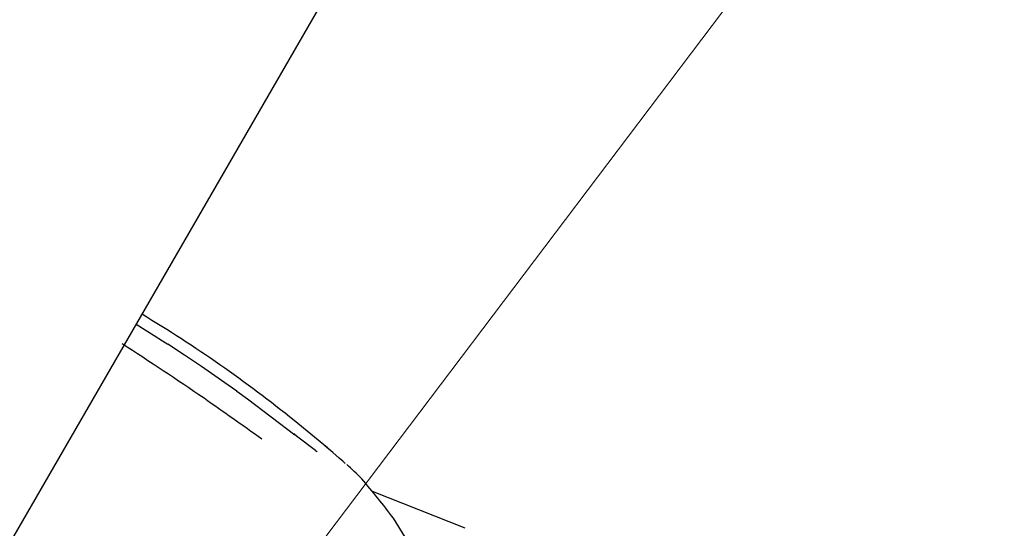
# Model space of a CAD drawing. Units: centimetres. Extents: x 6 to 14.2, y 4.6 to 15.
# Drawn here: x 9.7 to 9.8, y 11.9 to 11.9 of the extents above; entities that cross this region are included whole.
import ezdxf

# ---------------------------------------------------------------- set-up
doc = ezdxf.new("R2010")
doc.units = ezdxf.units.CM
doc.styles.add('SLDTEXTSTYLE0', font='TXT', dxfattribs={"width": 0.75})
doc.dimstyles.new('SLDDIMSTYLE1', dxfattribs={"dimtxt": 0.15875, "dimasz": 0.08, "dimexe": 0, "dimexo": 0.0625, "dimgap": 0.0396875, "dimtad": 0, "dimtih": 1, "dimtoh": 1, "dimdec": 0, "dimlfac": 100, "dimrnd": 1e-09, "dimzin": 12, "dimdsep": 46, "dimtxsty": 'SLDTEXTSTYLE0', "dimblk1": 'DOT', "dimblk2": 'DOT', "dimsah": 1, "dimcen": 0.09, "dimse1": 1, "dimse2": 1, "dimadec": 0, "dimazin": 3, "dimtfac": 1, "dimtdec": 0, "dimtofl": 0, "dimtmove": 0, "dimatfit": 3, "dimldrblk": 'DOT', "dimfxl": 0, "dimfrac": 2, "dimtolj": 1, "dimtzin": 12, "dimarcsym": 0})
doc.dimstyles.new('SLDDIMSTYLE2', dxfattribs={"dimtxt": 0.15875, "dimasz": 0.25, "dimexe": 0, "dimexo": 0.0625, "dimgap": 0.0396875, "dimtad": 2, "dimdec": 0, "dimlfac": 100, "dimrnd": 1e-09, "dimzin": 12, "dimdsep": 46, "dimtxsty": 'SLDTEXTSTYLE0', "dimsah": 1, "dimcen": 0, "dimadec": 0, "dimazin": 3, "dimtfac": 1, "dimtdec": 0, "dimtofl": 0, "dimtmove": 0, "dimatfit": 3, "dimfxl": 0, "dimfrac": 2, "dimtolj": 1, "dimtzin": 12, "dimarcsym": 0})

# ---------------------------------------------------------------- blocks, each defined once
blk = doc.blocks.new('_Dot')
at = {"color": 0, "linetype": 'ByBlock', "lineweight": -2}
blk.add_line((-0.5, 0), (-1, 0), dxfattribs=at)
at = {"color": 0, "linetype": 'ByBlock', "const_width": 0.5}
blk.add_lwpolyline([(-0.25, 0, 1), (0.25, 0, 1)], format="xyb", close=True, dxfattribs=at)
blk = doc.blocks.new('_D_2')
at = {"color": 7, "linetype": 'Continuous', "lineweight": 0}
for p, q in [((7.566434084823253, 14.7926732386975), (9.886281869635193, 14.7926732386975)), ((12.55802548876642, 14.7926732386975), (10.23817770395449, 14.7926732386975))]:
    blk.add_line(p, q, dxfattribs=at)
at = {"color": 7, "linetype": 'Continuous', "lineweight": 18, "xscale": 0.08, "yscale": 0.08, "rotation": 180.0000000000004}
blk.add_blockref('_Dot', (7.566434084823253, 14.7926732386975), dxfattribs=at)
at = {"color": 7, "linetype": 'Continuous', "lineweight": 18, "xscale": 0.08, "yscale": 0.08}
blk.add_blockref('_Dot', (12.55802548876642, 14.7926732386975), dxfattribs=at)
at = {"color": 7, "linetype": 'Continuous', "lineweight": 18, "insert": (9.886281869635193, 14.87119466914638), "char_height": 0.15875, "attachment_point": 1, "style": 'SLDTEXTSTYLE0'}
blk.add_mtext('499', dxfattribs=at)
blk = doc.blocks.new('_D_12')
at = {"color": 7, "linetype": 'Continuous', "lineweight": 0}
blk.add_line((10.82148876432019, 13.26251199788576), (9.73556867862288, 11.82621016369462), dxfattribs=at)
at = {"color": 7, "linetype": 'Continuous', "lineweight": 18}
blk.add_arc((9.73556867862288, 11.82621016369462), 1.800606950842326, 46.57072093832196, 50.02785525858868, dxfattribs=at)
blk.add_solid([(10.82148876432019, 13.26251199788576), (10.63881030990342, 13.08721629830389), (10.70262442918222, 13.03896945197513)], dxfattribs=at)
at = {"color": 7, "linetype": 'Continuous', "lineweight": 18, "insert": (10.00490350537662, 12.51974692615714), "char_height": 0.15875, "attachment_point": 1, "rotation": 52.90879291945852, "style": 'SLDTEXTSTYLE0'}
blk.add_mtext('180', dxfattribs=at)

msp = doc.modelspace()

# ---------------------------------------------------------------- linework, layer by layer
at = {"color": 7, "linetype": 'Continuous', "lineweight": 25}
for p, q in [((9.735958886781058, 11.86679820502373), (9.801543435855404, 11.98039397621199)), ((9.756645928221193, 11.89500624858343), (9.756099554778125, 11.89535543714643)), ((9.77292479388796, 11.88444385127129), (9.76954241915697, 11.88723928016142)), ((9.78699103347033, 11.87624627861102), (9.777513511515002, 11.88001399053408))]:
    msp.add_line(p, q, dxfattribs=at)
at = {"color": 7, "linetype": 'Continuous', "lineweight": 25, "flags": 128}
for points in [[(9.756099554778125, 11.89535543714643), (9.755248167305899, 11.89589956089871), (9.75341168798816, 11.89702734344883)], [(9.760086269526832, 11.89273924513292), (9.758366371427941, 11.89392122065128), (9.756651352589872, 11.89501622293735)], [(9.763684688745117, 11.89022310440193), (9.762819843634638, 11.89086063518786), (9.760086269526832, 11.89273924513292)], [(9.763683895493555, 11.89020456154014), (9.763689261014662, 11.89022304762388), (9.763687630707874, 11.89022777809097)], [(9.76961460175258, 11.88575979128546), (9.764764557866553, 11.88942150172147), (9.763683895493555, 11.89020456154014)], [(9.774758499401075, 11.88285241894262), (9.77475850882829, 11.88285241553347), (9.774747891983543, 11.88286145590149), (9.774719025905368, 11.88288635117691), (9.77464652575112, 11.88294957434213), (9.77449074224301, 11.88308636332029), (9.774134236201586, 11.88339968866634), (9.773485306837662, 11.88396432882867), (9.772665556883387, 11.88466457411621)], [(9.781734002584598, 11.87318848549356), (9.780856014302017, 11.87533616659213), (9.779657003204143, 11.87727547292479)]]:
    msp.add_lwpolyline(points, dxfattribs=at)
at = {"color": 7, "linetype": 'Continuous', "lineweight": 25}
for centre, radius, start, end in [((9.682180772448504, 11.77865919714338), 0.1393617298393552, 51.18044908477533, 58.97059479232798), ((9.577801161956335, 11.62354419729782), 0.3225799348259586, 55.53678653292549, 57.31814060694069), ((8.419508299851605, 9.979431678005412), 2.333716456779754, 54.75487193641507, 54.93194433219887), ((9.226287384289149, 11.17603648628761), 0.8938374969110817, 52.39524038143013, 52.57465840891839), ((9.772541718583502, 11.88526588439108), 0.001372173632002177, 232.8229658756512, 241.9847626220451), ((9.720803549993304, 11.82382042646025), 0.07999999999999838, 45.93493365350277, 47.45505372006212), ((9.724040612580266, 11.83597901262018), 0.06927178747309551, 36.59474322538503, 40.85723221197137)]:
    msp.add_arc(centre, radius, start, end, dxfattribs=at)

# ---------------------------------------------------------------- dimensions: what is measured, and where the dimension line sits
at = {"color": 7, "linetype": 'Continuous', "lineweight": 18}
dim = msp.add_linear_dim(base=(12.55802548876642, 14.7926732386975), p1=(7.566434084823253, 11.93404425622083), p2=(12.55802548876642, 11.02215476429189), dimstyle='SLDDIMSTYLE1', dxfattribs=at)
dim.commit()
dim.dimension.update_dxf_attribs({"geometry": '_D_2', "text_midpoint": (10.06222978679484, 14.7926732386975), "dimtype": 160})
dim = msp.add_radius_dim(center=(9.73556867862288, 11.82621016369462), mpoint=(10.82148876432019, 13.26251199788576), dimstyle='SLDDIMSTYLE2', override={"dimpost": '<>'}, dxfattribs=at)
dim.commit()
dim.dimension.update_dxf_attribs({"geometry": '_D_12', "text_midpoint": (10.27852972147153, 12.54436208079019), "dimtype": 164})

doc.saveas('drawing.dxf')
